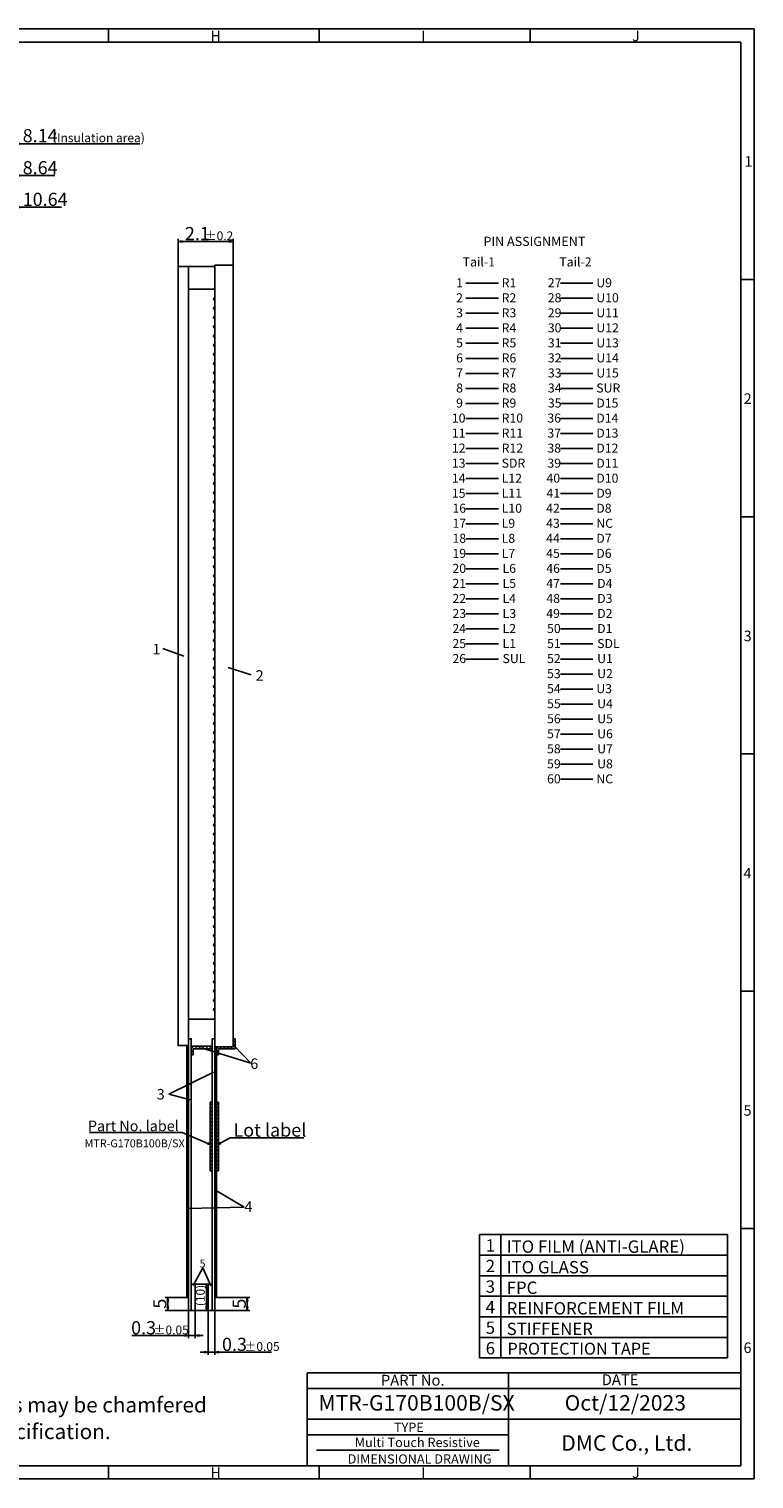
# Model space of a CAD drawing. Extents: x -873 to -63, y 14 to 564.
# Drawn here: x -338 to -63, y 14 to 564 of the extents above; entities that cross this region are included whole.
import ezdxf

# ---------------------------------------------------------------- set-up
doc = ezdxf.new("R2010")
doc.units = 0
doc.header["$LTSCALE"] = 10
doc.header["$PDMODE"] = 3
doc.layers.get('0').update_dxf_attribs({"linetype": 'CONTINUOUS'})
doc.layers.get('DEFPOINTS').update_dxf_attribs({"linetype": 'CONTINUOUS'})
for name, color, linetype in [('回03-記事', 7, 'CONTINUOUS'), ('回07-寸法', 7, 'CONTINUOUS'), ('回08-記事', 7, 'CONTINUOUS'), ('回90-枠1', 7, 'CONTINUOUS'), ('回90-枠2', 7, 'CONTINUOUS')]:
    doc.layers.add(name, color=color, linetype=linetype)
doc.styles.get("Standard").update_dxf_attribs({"font": 'isocp.shx', "height": 5, "bigfont": 'bigfont.shx'})
doc.dimstyles.new('DMC', dxfattribs={"dimtxt": 3, "dimasz": 2, "dimexe": 1, "dimexo": 0, "dimgap": 0.5, "dimtad": 3, "dimblk": 'OPEN', "dimcen": 2, "dimclrd": 5, "dimclre": 5, "dimclrt": 5, "dimazin": 3, "dimtfac": 0.7, "dimtmove": 0, "dimatfit": 3})

# ---------------------------------------------------------------- blocks, each defined once
blk = doc.blocks.new('_OPEN')
at = {"color": 0, "linetype": 'CONTINUOUS'}
for p, q in [((-1, 0.17), (0, 0)), ((-1, -0.17), (0, 0)), ((0, 0), (-1, 0))]:
    blk.add_line(p, q, dxfattribs=at)
blk = doc.blocks.new('*X103')
at = {"layer": '回07-寸法', "color": 5, "linetype": 'CONTINUOUS'}
for s, height, p in [('8.14', 5, (-340.84, 521.44)), ('(Insulation area)', 3.3335, (-329.34, 521.44))]:
    blk.add_text(s, height=height, dxfattribs=at).set_placement(p)
blk = doc.blocks.new('*D45')
at = {"layer": 'DEFPOINTS', "color": 0, "linetype": 'CONTINUOUS'}
for p in [(-343.59, 520.78), (-343.59, 474.76), (-351.73, 464.93)]:
    blk.add_point(p, dxfattribs=at)
at = {"layer": '回07-寸法', "color": 5, "linetype": 'CONTINUOUS'}
for p, q in [((-353.23, 520.78), (-354.73, 520.78)), ((-351.73, 464.93), (-351.73, 521.78)), ((-351.73, 520.78), (-343.59, 520.78)), ((-343.59, 474.76), (-343.59, 521.78)), ((-342.09, 520.78), (-296.33, 520.78))]:
    blk.add_line(p, q, dxfattribs=at)
blk.add_blockref('*X103', (0, 0), dxfattribs=at)
at = {"layer": '回07-寸法', "color": 5, "linetype": 'CONTINUOUS', "xscale": 1.5, "yscale": 1.5, "zscale": 1.5}
blk.add_blockref('_OPEN', (-351.73, 520.78), dxfattribs=at)
at = {"layer": '回07-寸法', "color": 5, "linetype": 'CONTINUOUS', "xscale": 1.5, "yscale": 1.5, "zscale": 1.5, "rotation": 180}
blk.add_blockref('_OPEN', (-343.59, 520.78), dxfattribs=at)
blk = doc.blocks.new('*D49')
at = {"layer": 'DEFPOINTS', "color": 0, "linetype": 'CONTINUOUS'}
for p in [(-343.59, 508.78), (-343.59, 474.76), (-352.23, 464.43)]:
    blk.add_point(p, dxfattribs=at)
at = {"layer": '回07-寸法', "color": 5, "linetype": 'CONTINUOUS'}
for p, q in [((-353.73, 508.78), (-355.23, 508.78)), ((-352.23, 464.43), (-352.23, 509.78)), ((-352.23, 508.78), (-343.59, 508.78)), ((-343.59, 474.76), (-343.59, 509.78)), ((-342.09, 508.78), (-328.59, 508.78))]:
    blk.add_line(p, q, dxfattribs=at)
at = {"layer": '回07-寸法', "color": 5, "linetype": 'CONTINUOUS', "xscale": 1.5, "yscale": 1.5, "zscale": 1.5}
blk.add_blockref('_OPEN', (-352.23, 508.78), dxfattribs=at)
at = {"layer": '回07-寸法', "color": 5, "linetype": 'CONTINUOUS', "xscale": 1.5, "yscale": 1.5, "zscale": 1.5, "rotation": 180}
blk.add_blockref('_OPEN', (-343.59, 508.78), dxfattribs=at)
at = {"layer": '回07-寸法', "color": 5, "linetype": 'CONTINUOUS'}
blk.add_text('8.64', height=5, dxfattribs=at).set_placement((-340.84, 509.28))
blk = doc.blocks.new('*D50')
at = {"layer": 'DEFPOINTS', "color": 0, "linetype": 'CONTINUOUS'}
for p in [(-343.59, 496.78), (-343.59, 474.76), (-354.23, 462.43)]:
    blk.add_point(p, dxfattribs=at)
at = {"layer": '回07-寸法', "color": 5, "linetype": 'CONTINUOUS'}
for p, q in [((-355.73, 496.78), (-357.23, 496.78)), ((-354.23, 462.43), (-354.23, 497.78)), ((-354.23, 496.78), (-343.59, 496.78)), ((-343.59, 474.76), (-343.59, 497.78)), ((-342.09, 496.78), (-326.09, 496.78))]:
    blk.add_line(p, q, dxfattribs=at)
at = {"layer": '回07-寸法', "color": 5, "linetype": 'CONTINUOUS', "xscale": 1.5, "yscale": 1.5, "zscale": 1.5}
blk.add_blockref('_OPEN', (-354.23, 496.78), dxfattribs=at)
at = {"layer": '回07-寸法', "color": 5, "linetype": 'CONTINUOUS', "xscale": 1.5, "yscale": 1.5, "zscale": 1.5, "rotation": 180}
blk.add_blockref('_OPEN', (-343.59, 496.78), dxfattribs=at)
at = {"layer": '回07-寸法', "color": 5, "linetype": 'CONTINUOUS'}
blk.add_text('10.64', height=5, dxfattribs=at).set_placement((-340.84, 497.28))
blk = doc.blocks.new('*X82')
at = {"layer": '回08-記事', "color": 5, "linetype": 'CONTINUOUS'}
for p, q in [((-280.29, 145.81), (-315.49, 145.81)), ((-270.59, 141.69), (-280.29, 145.81))]:
    blk.add_line(p, q, dxfattribs=at)
at = {"layer": '回08-記事', "color": 5, "linetype": 'CONTINUOUS', "xscale": 1.5, "yscale": 1.5, "zscale": 1.5, "rotation": 337.0038097266451}
blk.add_blockref('_OPEN', (-269.21, 141.1), dxfattribs=at)
blk = doc.blocks.new('*X83')
at = {"layer": '回08-記事', "color": 5, "linetype": 'CONTINUOUS'}
for p, q in [((-265.63, 141.87), (-262.1, 143.74)), ((-262.1, 143.74), (-234.1, 143.74))]:
    blk.add_line(p, q, dxfattribs=at)
at = {"layer": '回08-記事', "color": 5, "linetype": 'CONTINUOUS', "xscale": 1.5, "yscale": 1.5, "zscale": 1.5, "rotation": 207.8999606854051}
blk.add_blockref('_OPEN', (-266.96, 141.17), dxfattribs=at)
blk = doc.blocks.new('*X84')
at = {"layer": '回08-記事', "color": 7, "linetype": 'CONTINUOUS'}
for p, q in [((-269.67, 156.19), (-268.97, 156.89)), ((-269.67, 154.84), (-268.97, 155.54)), ((-269.67, 153.49), (-268.97, 154.19)), ((-269.67, 152.15), (-268.97, 152.85)), ((-269.67, 150.8), (-268.97, 151.5)), ((-269.67, 149.45), (-268.97, 150.15)), ((-269.67, 148.11), (-268.97, 148.81)), ((-269.67, 146.76), (-268.97, 147.46)), ((-269.67, 145.41), (-268.97, 146.11)), ((-269.67, 144.07), (-268.97, 144.77)), ((-269.67, 142.72), (-268.97, 143.42)), ((-269.67, 141.37), (-268.97, 142.07)), ((-269.67, 140.02), (-268.97, 140.72)), ((-269.67, 138.68), (-268.97, 139.38)), ((-269.67, 137.33), (-268.97, 138.03)), ((-269.67, 135.98), (-268.97, 136.68)), ((-269.67, 134.64), (-268.97, 135.34)), ((-269.67, 133.29), (-268.97, 133.99)), ((-269.67, 131.94), (-268.97, 132.64)), ((-268.98, 131.28), (-268.97, 131.3))]:
    blk.add_line(p, q, dxfattribs=at)
blk = doc.blocks.new('*X85')
at = {"layer": '回08-記事', "color": 7, "linetype": 'CONTINUOUS'}
for p, q in [((-267.27, 156.19), (-266.57, 156.89)), ((-267.27, 154.84), (-266.57, 155.54)), ((-267.27, 153.49), (-266.57, 154.19)), ((-267.27, 152.15), (-266.57, 152.85)), ((-267.27, 150.8), (-266.57, 151.5)), ((-267.27, 149.45), (-266.57, 150.15)), ((-267.27, 148.11), (-266.57, 148.81)), ((-267.27, 146.76), (-266.57, 147.46)), ((-267.27, 145.41), (-266.57, 146.11)), ((-267.27, 144.07), (-266.57, 144.77)), ((-267.27, 142.72), (-266.57, 143.42)), ((-267.27, 141.37), (-266.57, 142.07)), ((-267.27, 140.02), (-266.57, 140.72)), ((-267.27, 138.68), (-266.57, 139.38)), ((-267.27, 137.33), (-266.57, 138.03)), ((-267.27, 135.98), (-266.57, 136.68)), ((-267.27, 134.64), (-266.57, 135.34)), ((-267.27, 133.29), (-266.57, 133.99)), ((-267.27, 131.94), (-266.57, 132.64)), ((-266.58, 131.28), (-266.57, 131.3))]:
    blk.add_line(p, q, dxfattribs=at)
blk = doc.blocks.new('*X86')
at = {"layer": '回08-記事', "color": 7, "linetype": 'CONTINUOUS'}
for p, q in [((-276.86, 177.58), (-275.88, 178.56)), ((-276.86, 176.23), (-276.16, 176.93)), ((-275.54, 177.56), (-274.54, 178.56)), ((-274.19, 177.56), (-273.19, 178.56)), ((-272.84, 177.56), (-271.84, 178.56)), ((-271.49, 177.56), (-270.49, 178.56)), ((-270.15, 177.56), (-269.15, 178.56)), ((-267.27, 177.74), (-266.75, 178.26)), ((-267.27, 176.39), (-266.57, 177.09)), ((-266.11, 177.56), (-265.41, 178.26)), ((-264.76, 177.56), (-264.06, 178.26)), ((-263.41, 177.56), (-262.71, 178.26)), ((-262.06, 177.56), (-261.36, 178.26)), ((-260.97, 181.35), (-260.91, 181.41)), ((-260.97, 180), (-260.27, 180.7)), ((-260.97, 178.65), (-260.27, 179.35)), ((-260.72, 177.56), (-260.27, 178.01)), ((-276.49, 175.26), (-276.16, 175.58)), ((-267.06, 175.26), (-266.57, 175.75))]:
    blk.add_line(p, q, dxfattribs=at)
blk = doc.blocks.new('*X110')
at = {"layer": '回08-記事', "color": 5, "linetype": 'CONTINUOUS'}
for s, height, p in [('0.3', 5, (-265.21, 62.97)), ('±0.05', 3.333, (-256.71, 62.97))]:
    blk.add_text(s, height=height, dxfattribs=at).set_placement(p)
blk = doc.blocks.new('*D71')
at = {"layer": 'DEFPOINTS', "color": 0, "linetype": 'CONTINUOUS'}
for p in [(-270.47, 78.26), (-267.97, 78.26), (-267.97, 62.47)]:
    blk.add_point(p, dxfattribs=at)
at = {"layer": '回08-記事', "color": 5, "linetype": 'CONTINUOUS'}
for p, q in [((-270.47, 78.26), (-270.47, 61.47)), ((-267.97, 78.26), (-267.97, 61.47)), ((-271.97, 62.47), (-273.47, 62.47)), ((-270.47, 62.47), (-267.97, 62.47)), ((-266.47, 62.47), (-246.38, 62.47))]:
    blk.add_line(p, q, dxfattribs=at)
blk.add_blockref('*X110', (0, 0), dxfattribs=at)
at = {"layer": '回08-記事', "color": 5, "linetype": 'CONTINUOUS', "xscale": 1.5, "yscale": 1.5, "zscale": 1.5}
blk.add_blockref('_OPEN', (-270.47, 62.47), dxfattribs=at)
at = {"layer": '回08-記事', "color": 5, "linetype": 'CONTINUOUS', "xscale": 1.5, "yscale": 1.5, "zscale": 1.5, "rotation": 180}
blk.add_blockref('_OPEN', (-267.97, 62.47), dxfattribs=at)
blk = doc.blocks.new('*X111')
at = {"layer": '回08-記事', "color": 5, "linetype": 'CONTINUOUS'}
for s, height, p in [('0.3', 5, (-299.7, 69.26)), ('±0.05', 3.333, (-291.2, 69.26))]:
    blk.add_text(s, height=height, dxfattribs=at).set_placement(p)
blk = doc.blocks.new('*D72')
at = {"layer": 'DEFPOINTS', "color": 0, "linetype": 'CONTINUOUS'}
for p in [(-277.86, 78.26), (-275.36, 78.26), (-277.86, 68.76)]:
    blk.add_point(p, dxfattribs=at)
at = {"layer": '回08-記事', "color": 5, "linetype": 'CONTINUOUS'}
for p, q in [((-277.86, 78.26), (-277.86, 67.76)), ((-275.36, 78.26), (-275.36, 67.76)), ((-279.36, 68.76), (-299.45, 68.76)), ((-275.36, 68.76), (-277.86, 68.76)), ((-273.86, 68.76), (-272.36, 68.76))]:
    blk.add_line(p, q, dxfattribs=at)
blk.add_blockref('*X111', (0, 0), dxfattribs=at)
at = {"layer": '回08-記事', "color": 5, "linetype": 'CONTINUOUS', "xscale": 1.5, "yscale": 1.5, "zscale": 1.5}
blk.add_blockref('_OPEN', (-277.86, 68.76), dxfattribs=at)
at = {"layer": '回08-記事', "color": 5, "linetype": 'CONTINUOUS', "xscale": 1.5, "yscale": 1.5, "zscale": 1.5, "rotation": 180}
blk.add_blockref('_OPEN', (-275.36, 68.76), dxfattribs=at)
blk = doc.blocks.new('*D73')
at = {"layer": 'DEFPOINTS', "color": 0, "linetype": 'CONTINUOUS'}
for p in [(-275.36, 88.26), (-275.36, 78.26), (-271.09, 78.26)]:
    blk.add_point(p, dxfattribs=at)
at = {"layer": '回08-記事', "color": 5, "linetype": 'CONTINUOUS'}
for p, q in [((-275.36, 88.26), (-270.09, 88.26)), ((-271.09, 86.76), (-271.09, 79.76)), ((-275.36, 78.26), (-270.09, 78.26))]:
    blk.add_line(p, q, dxfattribs=at)
at = {"layer": '回08-記事', "color": 5, "linetype": 'CONTINUOUS', "xscale": 1.5, "yscale": 1.5, "zscale": 1.5}
for p, rotation in [((-271.09, 88.26), 90), ((-271.09, 78.26), 270)]:
    blk.add_blockref('_OPEN', p, dxfattribs=dict(at, rotation=rotation))
at = {"layer": '回08-記事', "color": 5, "linetype": 'CONTINUOUS'}
blk.add_text('(10)', height=3.333, rotation=90, dxfattribs=at).set_placement((-271.75, 79.93))
blk = doc.blocks.new('*D74')
at = {"layer": 'DEFPOINTS', "color": 0, "linetype": 'CONTINUOUS'}
for p in [(-267.27, 83.26), (-255.69, 83.26), (-267.97, 78.26)]:
    blk.add_point(p, dxfattribs=at)
at = {"layer": '回08-記事', "color": 5, "linetype": 'CONTINUOUS'}
for p, q in [((-267.27, 83.26), (-254.69, 83.26)), ((-267.97, 78.26), (-254.69, 78.26)), ((-255.69, 79.76), (-255.69, 81.76))]:
    blk.add_line(p, q, dxfattribs=at)
at = {"layer": '回08-記事', "color": 5, "linetype": 'CONTINUOUS', "xscale": 1.5, "yscale": 1.5, "zscale": 1.5}
for p, rotation in [((-255.69, 83.26), 90), ((-255.69, 78.26), 270)]:
    blk.add_blockref('_OPEN', p, dxfattribs=dict(at, rotation=rotation))
at = {"layer": '回08-記事', "color": 5, "linetype": 'CONTINUOUS'}
blk.add_text('5', height=5, rotation=90, dxfattribs=at).set_placement((-256.19, 79.01))
blk = doc.blocks.new('*D75')
at = {"layer": 'DEFPOINTS', "color": 0, "linetype": 'CONTINUOUS'}
for p in [(-285.82, 83.26), (-278.56, 83.26), (-277.86, 78.26)]:
    blk.add_point(p, dxfattribs=at)
at = {"layer": '回08-記事', "color": 5, "linetype": 'CONTINUOUS'}
for p, q in [((-278.56, 83.26), (-286.82, 83.26)), ((-277.86, 78.26), (-286.82, 78.26)), ((-285.82, 79.76), (-285.82, 81.76))]:
    blk.add_line(p, q, dxfattribs=at)
at = {"layer": '回08-記事', "color": 5, "linetype": 'CONTINUOUS', "xscale": 1.5, "yscale": 1.5, "zscale": 1.5}
for p, rotation in [((-285.82, 83.26), 90), ((-285.82, 78.26), 270)]:
    blk.add_blockref('_OPEN', p, dxfattribs=dict(at, rotation=rotation))
at = {"layer": '回08-記事', "color": 5, "linetype": 'CONTINUOUS'}
blk.add_text('5', height=5, rotation=90, dxfattribs=at).set_placement((-286.32, 79.01))
blk = doc.blocks.new('*X112')
at = {"layer": '回07-寸法', "color": 5, "linetype": 'CONTINUOUS'}
for s, height, p in [('2.1', 5, (-279.29, 484.28)), ('±0.2', 3.333, (-271.79, 484.28))]:
    blk.add_text(s, height=height, dxfattribs=at).set_placement(p)
blk = doc.blocks.new('*D76')
at = {"layer": 'DEFPOINTS', "color": 0, "linetype": 'CONTINUOUS'}
for p in [(-260.97, 483.78), (-281.86, 473.28), (-260.97, 473.78)]:
    blk.add_point(p, dxfattribs=at)
at = {"layer": '回07-寸法', "color": 5, "linetype": 'CONTINUOUS'}
for p, q in [((-281.86, 473.28), (-281.86, 484.78)), ((-260.97, 473.78), (-260.97, 484.78)), ((-280.36, 483.78), (-262.47, 483.78))]:
    blk.add_line(p, q, dxfattribs=at)
at = {"layer": '回07-寸法', "color": 5, "linetype": 'CONTINUOUS', "xscale": 1.5, "yscale": 1.5, "zscale": 1.5, "rotation": 180}
blk.add_blockref('_OPEN', (-281.86, 483.78), dxfattribs=at)
at = {"layer": '回07-寸法', "color": 5, "linetype": 'CONTINUOUS'}
blk.add_blockref('*X112', (0, 0), dxfattribs=at)
at = {"layer": '回07-寸法', "color": 5, "linetype": 'CONTINUOUS', "xscale": 1.5, "yscale": 1.5, "zscale": 1.5}
blk.add_blockref('_OPEN', (-260.97, 483.78), dxfattribs=at)

msp = doc.modelspace()

# ---------------------------------------------------------------- linework, layer by layer
at = {"layer": '回08-記事', "color": 7, "linetype": 'CONTINUOUS'}
for p, q in [((-277.862, 474.257), (-267.968, 474.257)), ((-172.726, 467.97), (-160.342, 467.97)), ((-136.811, 467.97), (-124.427, 467.97)), ((-277.862, 465.727), (-267.968, 465.727)), ((-172.726, 462.268), (-160.342, 462.268)), ((-136.811, 462.268), (-124.427, 462.268)), ((-172.726, 456.565), (-160.342, 456.565)), ((-136.811, 456.565), (-124.427, 456.565)), ((-172.726, 450.863), (-160.342, 450.863)), ((-136.811, 450.863), (-124.427, 450.863)), ((-172.726, 445.16), (-160.342, 445.16)), ((-136.811, 445.16), (-124.427, 445.16)), ((-172.726, 439.458), (-160.342, 439.458)), ((-136.811, 439.458), (-124.427, 439.458)), ((-172.726, 433.756), (-160.342, 433.756)), ((-136.811, 433.756), (-124.427, 433.756)), ((-172.726, 428.053), (-160.342, 428.053)), ((-136.811, 428.053), (-124.427, 428.053)), ((-172.726, 422.351), (-160.342, 422.351)), ((-136.811, 422.351), (-124.427, 422.351)), ((-172.726, 416.648), (-160.342, 416.648)), ((-136.811, 416.648), (-124.427, 416.648)), ((-172.726, 410.946), (-160.342, 410.946)), ((-136.811, 410.946), (-124.427, 410.946)), ((-172.726, 405.244), (-160.342, 405.244)), ((-136.811, 405.244), (-124.427, 405.244)), ((-172.726, 399.541), (-160.342, 399.541)), ((-136.811, 399.541), (-124.427, 399.541)), ((-172.726, 393.839), (-160.342, 393.839)), ((-136.811, 393.839), (-124.427, 393.839)), ((-172.726, 388.136), (-160.342, 388.136)), ((-136.811, 388.136), (-124.427, 388.136)), ((-172.726, 382.434), (-160.342, 382.434)), ((-136.811, 382.434), (-124.427, 382.434)), ((-172.726, 376.732), (-160.342, 376.732)), ((-136.811, 376.732), (-124.427, 376.732)), ((-172.726, 371.029), (-160.342, 371.029)), ((-136.811, 371.029), (-124.427, 371.029)), ((-172.726, 365.327), (-160.342, 365.327)), ((-136.811, 365.327), (-124.427, 365.327)), ((-172.726, 359.624), (-160.342, 359.624)), ((-136.811, 359.624), (-124.427, 359.624)), ((-172.726, 353.922), (-160.342, 353.922)), ((-136.811, 353.922), (-124.427, 353.922)), ((-172.726, 348.22), (-160.342, 348.22)), ((-136.811, 348.22), (-124.427, 348.22)), ((-172.726, 342.517), (-160.342, 342.517)), ((-136.811, 342.517), (-124.427, 342.517)), ((-172.726, 336.815), (-160.342, 336.815)), ((-136.811, 336.815), (-124.427, 336.815)), ((-172.726, 331.112), (-160.342, 331.112)), ((-136.811, 331.112), (-124.427, 331.112)), ((-287.671, 329.445), (-279.707, 326.51)), ((-172.726, 325.41), (-160.342, 325.41)), ((-136.811, 325.41), (-124.427, 325.41)), ((-254.083, 319.435), (-262.882, 322.213)), ((-136.811, 319.708), (-124.427, 319.708)), ((-136.811, 314.005), (-124.427, 314.005)), ((-136.811, 308.303), (-124.427, 308.303)), ((-136.811, 302.6), (-124.427, 302.6)), ((-136.811, 296.898), (-124.427, 296.898)), ((-136.811, 291.196), (-124.427, 291.196)), ((-136.811, 285.493), (-124.427, 285.493)), ((-136.811, 279.791), (-124.427, 279.791)), ((-277.862, 188.787), (-267.968, 188.787)), ((-276.862, 178.557), (-268.968, 178.557)), ((-276.862, 175.257), (-276.862, 178.557)), ((-276.862, 178.557), (-268.968, 178.557)), ((-276.162, 177.557), (-276.162, 175.257)), ((-268.968, 177.557), (-276.162, 177.557)), ((-254.263, 172.161), (-273.136, 177.937)), ((-268.968, 178.557), (-268.968, 177.557)), ((-267.268, 178.257), (-267.268, 175.257)), ((-260.968, 178.257), (-267.268, 178.257)), ((-266.568, 177.557), (-260.268, 177.557)), ((-266.568, 175.257), (-266.568, 177.557)), ((-260.968, 181.407), (-260.968, 178.257)), ((-260.268, 181.407), (-260.968, 181.407)), ((-260.561, 178.653), (-254.263, 172.161)), ((-260.268, 177.557), (-260.268, 181.407)), ((-276.162, 175.257), (-276.862, 175.257)), ((-267.268, 175.257), (-266.568, 175.257)), ((-285.352, 160.304), (-268.496, 168.69)), ((-277.309, 158.237), (-285.352, 160.304)), ((-256.745, 117.55), (-267.701, 123.901)), ((-278.242, 116.971), (-256.745, 117.55)), ((-167.528, 107.101), (-167.528, 60.301)), ((-167.528, 107.101), (-73.434, 107.101)), ((-159.412, 107.101), (-159.412, 60.301)), ((-73.434, 60.301), (-73.434, 107.101)), ((-167.528, 99.301), (-73.434, 99.301)), ((-272.525, 94.526), (-276.112, 87.804)), ((-269.427, 87.704), (-272.525, 94.526)), ((-167.528, 91.501), (-73.434, 91.501)), ((-167.528, 83.701), (-73.434, 83.701)), ((-167.528, 75.901), (-73.434, 75.901)), ((-167.528, 68.101), (-73.434, 68.101)), ((-167.528, 60.301), (-73.434, 60.301))]:
    msp.add_line(p, q, dxfattribs=at)
for points in [[(-281.862, 474.257), (-277.862, 474.257), (-277.862, 178.757), (-281.862, 178.757)], [(-267.968, 474.757), (-260.968, 474.757), (-260.968, 178.257), (-267.968, 178.257)], [(-278.562, 178.757), (-277.862, 178.757), (-277.862, 83.261), (-278.562, 83.261)], [(-277.862, 181.407), (-276.862, 181.407), (-276.862, 78.261), (-277.862, 78.261)], [(-268.968, 181.407), (-267.968, 181.407), (-267.968, 78.261), (-268.968, 78.261)], [(-267.268, 83.261), (-267.968, 83.261), (-267.968, 178.257), (-267.268, 178.257)], [(-269.668, 157.28), (-268.968, 157.28), (-268.968, 131.28), (-269.668, 131.28)], [(-267.268, 157.28), (-266.568, 157.28), (-266.568, 131.28), (-267.268, 131.28)], [(-276.862, 88.261), (-275.362, 88.261), (-275.362, 78.261), (-276.862, 78.261)], [(-270.468, 88.261), (-268.968, 88.261), (-268.968, 78.261), (-270.468, 78.261)]]:
    msp.add_lwpolyline(points, close=True, dxfattribs=at)
for centre in [(-267.968, 461.972), (-267.968, 458.472), (-267.968, 454.972), (-267.968, 451.472), (-267.968, 447.972), (-267.968, 444.472), (-267.968, 440.972), (-267.968, 437.472), (-267.968, 433.972), (-267.968, 430.472), (-267.968, 426.972), (-267.968, 423.472), (-267.968, 419.972), (-267.968, 416.472), (-267.968, 412.972), (-267.968, 409.472), (-267.968, 405.972), (-267.968, 402.472), (-267.968, 398.972), (-267.968, 395.472), (-267.968, 391.972), (-267.968, 388.472), (-267.968, 384.972), (-267.968, 381.472), (-267.968, 377.972), (-267.968, 374.472), (-267.968, 370.972), (-267.968, 367.472), (-267.968, 363.972), (-267.968, 360.472), (-267.968, 356.972), (-267.968, 353.472), (-267.968, 349.972), (-267.968, 346.472), (-267.968, 342.972), (-267.968, 339.472), (-267.968, 335.972), (-267.968, 332.472), (-267.968, 328.972), (-267.968, 325.472), (-267.968, 321.972), (-267.968, 318.472), (-267.968, 314.972), (-267.968, 311.472), (-267.968, 307.972), (-267.968, 304.472), (-267.968, 300.972), (-267.968, 297.472), (-267.968, 293.972), (-267.968, 290.472), (-267.968, 286.972), (-267.968, 283.472), (-267.968, 279.972), (-267.968, 276.472), (-267.968, 272.972), (-267.968, 269.472), (-267.968, 265.972), (-267.968, 262.472), (-267.968, 258.972), (-267.968, 255.472), (-267.968, 251.972), (-267.968, 248.472), (-267.968, 244.972), (-267.968, 241.472), (-267.968, 237.972), (-267.968, 234.472), (-267.968, 230.972), (-267.968, 227.472), (-267.968, 223.972), (-267.968, 220.472), (-267.968, 216.972), (-267.968, 216.972), (-267.968, 213.472), (-267.968, 209.972), (-267.968, 206.472), (-267.968, 202.972), (-267.968, 199.472), (-267.968, 195.972), (-267.968, 192.472)]:
    msp.add_arc(centre, 0.416, 90, 270, dxfattribs=at)
at = {"layer": '回90-枠1'}
for p, q in [((-63.318, 564.388), (-873.318, 564.388)), ((-308.318, 564.388), (-308.318, 559.388)), ((-228.318, 564.388), (-228.318, 559.388)), ((-148.318, 564.388), (-148.318, 559.388)), ((-63.318, 14.388), (-63.318, 564.388)), ((-868.318, 559.388), (-68.318, 559.388)), ((-68.318, 559.388), (-68.318, 19.388)), ((-63.318, 469.388), (-68.318, 469.388)), ((-63.318, 379.388), (-68.318, 379.388)), ((-63.318, 289.388), (-68.318, 289.388)), ((-63.318, 199.388), (-68.318, 199.388)), ((-63.318, 109.388), (-68.318, 109.388)), ((-868.318, 19.388), (-68.318, 19.388)), ((-308.318, 19.388), (-308.318, 14.388)), ((-228.318, 19.388), (-228.318, 14.388)), ((-148.318, 19.388), (-148.318, 14.388)), ((-63.318, 14.388), (-873.318, 14.388))]:
    msp.add_line(p, q, dxfattribs=at)
at = {"layer": '回90-枠2', "color": 7, "linetype": 'CONTINUOUS'}
msp.add_line((-232.891, 54.653), (-68.318, 54.653), dxfattribs=at)
msp.add_line((-232.891, 54.653), (-68.318, 54.653), dxfattribs=at)
at = {"layer": '回90-枠2'}
for p, q in [((-232.891, 54.653), (-232.891, 19.388)), ((-156.482, 54.653), (-156.482, 19.388)), ((-232.891, 48.776), (-68.318, 48.776)), ((-232.891, 37.021), (-68.318, 37.021)), ((-232.891, 31.143), (-156.482, 31.143)), ((-229.364, 25.265), (-160.009, 25.265))]:
    msp.add_line(p, q, dxfattribs=at)

# ---------------------------------------------------------------- block references
at = {"layer": '回08-記事', "color": 7, "linetype": 'CONTINUOUS'}
for name in ['*X86', '*X84', '*X85', '*X82', '*X83']:
    msp.add_blockref(name, (0, 0), dxfattribs=at)

# ---------------------------------------------------------------- texts
at = {"layer": '回03-記事', "color": 5, "linetype": 'CONTINUOUS'}
for s, p in [('Edges and corners of ITO glass may be chamfered ', (-452.062, 39.625)), ('without affecting product specification.', (-452.062, 29.521))]:
    msp.add_text(s, height=5.76, dxfattribs=at).set_placement(p)
at = {"layer": '回08-記事', "color": 7, "linetype": 'CONTINUOUS'}
for s, height, p in [('PIN ASSIGNMENT', 3.5, (-165.99, 482.076)), ('Tail-1', 3.4214, (-173.875, 474.325)), ('Tail-2', 3.4214, (-137.205, 474.325)), ('1', 3.421, (-176.361, 466.431)), ('R1', 3.4214, (-159.084, 466.431)), ('27', 3.4214, (-141.577, 466.431)), ('U9', 3.4214, (-123.169, 466.431)), ('2', 3.421, (-176.361, 460.729)), ('R2', 3.4214, (-159.084, 460.729)), ('28', 3.4214, (-141.577, 460.729)), ('U10', 3.4214, (-123.169, 460.729)), ('3', 3.421, (-176.361, 455.026)), ('R3', 3.4214, (-159.084, 455.026)), ('29', 3.4214, (-141.577, 455.026)), ('U11', 3.4214, (-123.169, 455.026)), ('4', 3.421, (-176.361, 449.324)), ('R4', 3.4214, (-159.084, 449.324)), ('30', 3.4214, (-141.574, 449.324)), ('U12', 3.4214, (-123.169, 449.324)), ('5', 3.421, (-176.361, 443.621)), ('R5', 3.4214, (-159.084, 443.621)), ('31', 3.4214, (-141.574, 443.621)), ('U13', 3.4214, (-123.169, 443.621)), ('6', 3.421, (-176.361, 437.919)), ('R6', 3.4214, (-159.084, 437.919)), ('32', 3.4214, (-141.574, 437.919)), ('U14', 3.4214, (-123.169, 437.919)), ('7', 3.421, (-176.361, 432.217)), ('R7', 3.4214, (-159.084, 432.217)), ('33', 3.4214, (-141.549, 432.217)), ('U15', 3.4214, (-123.169, 432.217)), ('8', 3.421, (-176.361, 426.514)), ('R8', 3.4214, (-159.084, 426.514)), ('34', 3.4214, (-141.549, 426.514)), ('SUR', 3.4214, (-123.169, 426.514)), ('9', 3.421, (-176.361, 420.812)), ('R9', 3.4214, (-159.084, 420.812)), ('35', 3.4214, (-141.549, 420.812)), ('D15', 3.4214, (-123.169, 420.812)), ('10', 3.4214, (-177.974, 415.109)), ('R10', 3.4214, (-159.084, 415.109)), ('36', 3.4214, (-141.723, 415.109)), ('D14', 3.4214, (-123.169, 415.109)), ('11', 3.4214, (-177.974, 409.407)), ('R11', 3.4214, (-159.084, 409.407)), ('37', 3.4214, (-141.723, 409.407)), ('D13', 3.4214, (-123.169, 409.407)), ('12', 3.4214, (-177.974, 403.705)), ('R12', 3.4214, (-159.084, 403.705)), ('38', 3.4214, (-141.723, 403.705)), ('D12', 3.4214, (-123.169, 403.705)), ('13', 3.4214, (-177.974, 398.002)), ('SDR', 3.4214, (-159.084, 398.002)), ('39', 3.4214, (-141.723, 398.002)), ('D11', 3.4214, (-123.169, 398.002)), ('14', 3.4214, (-177.974, 392.3)), ('L12', 3.4214, (-159.084, 392.3)), ('40', 3.4214, (-142.059, 392.3)), ('D10', 3.4214, (-123.169, 392.3)), ('15', 3.4214, (-177.974, 386.597)), ('L11', 3.4214, (-159.084, 386.597)), ('41', 3.4214, (-142.059, 386.597)), ('D9', 3.4214, (-123.169, 386.597)), ('16', 3.4214, (-177.768, 380.895)), ('L10', 3.4214, (-159.084, 380.895)), ('42', 3.4214, (-142.194, 380.895)), ('D8', 3.4214, (-123.169, 380.895)), ('17', 3.4214, (-177.768, 375.193)), ('L9', 3.4214, (-159.084, 375.193)), ('43', 3.4214, (-142.194, 375.193)), ('NC', 3.4214, (-123.169, 375.193)), ('18', 3.4214, (-177.768, 369.49)), ('L8', 3.4214, (-159.084, 369.49)), ('44', 3.4214, (-142.185, 369.49)), ('D7', 3.4214, (-123.169, 369.49)), ('19', 3.4214, (-177.768, 363.788)), ('L7', 3.4214, (-159.084, 363.788)), ('45', 3.4214, (-142.185, 363.788)), ('D6', 3.4214, (-123.169, 363.788)), ('20', 3.4214, (-177.768, 358.085)), ('L6', 3.4214, (-158.748, 358.085)), ('46', 3.4214, (-142.153, 358.085)), ('D5', 3.4214, (-123.169, 358.085)), ('21', 3.4214, (-177.768, 352.383)), ('L5', 3.4214, (-158.748, 352.383)), ('47', 3.4214, (-142.153, 352.383)), ('D4', 3.4214, (-122.833, 352.383)), ('22', 3.4214, (-177.768, 346.681)), ('L4', 3.4214, (-158.748, 346.681)), ('48', 3.4214, (-142.116, 346.681)), ('D3', 3.4214, (-122.833, 346.681)), ('23', 3.4214, (-177.768, 340.978)), ('L3', 3.4214, (-158.748, 340.978)), ('49', 3.4214, (-142.15, 340.978)), ('D2', 3.4214, (-122.833, 340.978)), ('24', 3.4214, (-177.768, 335.276)), ('L2', 3.4214, (-158.748, 335.276)), ('50', 3.4214, (-141.853, 335.276)), ('D1', 3.4214, (-122.833, 335.276)), ('1', 4, (-291.582, 327.151)), ('25', 3.4214, (-177.768, 329.573)), ('L1', 3.4214, (-158.748, 329.573)), ('51', 3.4214, (-141.853, 329.573)), ('SDL', 3.4214, (-122.833, 329.573)), ('26', 3.4214, (-177.768, 323.871)), ('SUL', 3.4214, (-158.748, 323.871)), ('52', 3.4214, (-141.853, 323.871)), ('U1', 3.4214, (-122.833, 323.871)), ('2', 4, (-252.451, 317.152)), ('53', 3.4214, (-141.853, 318.169)), ('U2', 3.4214, (-122.833, 318.169)), ('54', 3.4214, (-141.853, 312.466)), ('U3', 3.4214, (-123.169, 312.466)), ('55', 3.4214, (-141.853, 306.764)), ('U4', 3.4214, (-122.833, 306.764)), ('56', 3.4214, (-141.853, 301.061)), ('U5', 3.4214, (-122.833, 301.061)), ('57', 3.4214, (-141.853, 295.359)), ('U6', 3.4214, (-122.833, 295.359)), ('58', 3.4214, (-141.853, 289.657)), ('U7', 3.4214, (-122.833, 289.657)), ('59', 3.4214, (-141.853, 283.954)), ('U8', 3.4214, (-122.833, 283.954)), ('60', 3.4214, (-141.853, 278.252)), ('NC', 3.4214, (-123.169, 278.252)), ('6', 4, (-254.479, 169.911)), ('3', 4, (-289.97, 158.337)), ('4', 4, (-256.697, 115.683)), ('1', 4.68, (-165.137, 100.644)), ('ITO FILM (ANTI-GLARE)', 4.68, (-157.182, 100.196)), ('5', 3, (-273.713, 94.621)), ('2', 4.68, (-165.137, 92.844)), ('ITO GLASS', 4.68, (-157.182, 92.396)), ('3', 4.68, (-165.137, 85.044)), ('FPC', 4.68, (-157.182, 84.596)), ('4', 4.68, (-165.137, 77.244)), ('REINFORCEMENT FILM', 4.68, (-157.182, 76.796)), ('5', 4.68, (-165.137, 69.444)), ('STIFFENER', 4.68, (-157.182, 68.996)), ('6', 4.68, (-165.137, 61.644)), ('PROTECTION TAPE', 4.5, (-156.879, 61.567))]:
    msp.add_text(s, height=height, dxfattribs=at).set_placement(p)
at = {"layer": '回08-記事', "color": 5, "linetype": 'CONTINUOUS'}
for s, height, p in [('Part No. label', 4, (-316.093, 146.305)), ('Lot label', 5, (-260.847, 144.242)), ('MTR-G170B100B/SX', 3, (-317.372, 140.203))]:
    msp.add_text(s, height=height, dxfattribs=at).set_placement(p)
at = {"layer": '回90-枠1'}
for s, p in [('H', (-269.588, 559.76)), ('I', (-189.588, 559.76)), ('J', (-109.588, 559.76)), ('1', (-66.913, 512.176)), ('2', (-67.215, 422.176)), ('3', (-67.22, 332.176)), ('4', (-67.293, 242.176)), ('5', (-67.293, 152.176)), ('6', (-67.293, 62.176)), ('H', (-269.588, 14.76)), ('I', (-189.588, 14.76)), ('J', (-109.588, 14.76))]:
    msp.add_text(s, height=4, dxfattribs=at).set_placement(p)
at = {"layer": '回90-枠2'}
for s, height, p in [('PART No.', 4.1143, (-204.917, 49.79)), ('DATE', 4.1143, (-121.127, 49.97)), ('MTR-G170B100B/SX', 5.87761, (-228.608, 40.335)), ('Oct/12/2023', 5.87761, (-135.183, 40.335)), ('TYPE', 3.5266, (-199.944, 32.197)), ('Multi Touch Resistive', 3.52657, (-214.815, 26.503)), ('DMC Co., Ltd.', 5.87761, (-136.462, 25.109)), ('DIMENSIONAL DRAWING', 3.52657, (-217.525, 20.224))]:
    msp.add_text(s, height=height, dxfattribs=at).set_placement(p)

# ---------------------------------------------------------------- dimensions: what is measured, and where the dimension line sits
at = {"layer": '回07-寸法', "color": 7, "linetype": 'CONTINUOUS'}
dim = msp.add_linear_dim(base=(-343.592, 520.777), p1=(-351.732, 464.927), p2=(-343.592, 474.757), text='<>{\\H0.6667x;(Insulation area)}', dimstyle='DMC', override={"dimasz": 1.5, "dimcen": 1.5, "dimtp": 0.2, "dimtm": 0.2, "dimlwd": 13, "dimlwe": 13}, dxfattribs=at)
dim.commit()
dim.dimension.update_dxf_attribs({"geometry": '*D45', "text_midpoint": (-318.463, 523.86)})
at = {"layer": '回07-寸法', "color": 5, "linetype": 'CONTINUOUS'}
for base, p1, picture, middle in [((-343.592, 508.777), (-352.232, 464.427), '*D49', (-334.592, 511.777)), ((-343.592, 496.777), (-354.232, 462.427), '*D50', (-333.342, 499.777))]:
    dim = msp.add_linear_dim(base=base, p1=p1, p2=(-343.592, 474.757), dimstyle='DMC', override={"dimasz": 1.5, "dimcen": 1.5, "dimtp": 0.2, "dimtm": 0.2, "dimlwd": 13, "dimlwe": 13}, dxfattribs=at)
    dim.commit()
    dim.dimension.update_dxf_attribs({"geometry": picture, "text_midpoint": middle})
at = {"layer": '回07-寸法', "color": 7, "linetype": 'CONTINUOUS'}
dim = msp.add_linear_dim(base=(-260.968, 483.776), p1=(-281.862, 473.277), p2=(-260.968, 473.777), text='2.1{\\H0.6667x;±0.2}', dimstyle='DMC', override={"dimasz": 1.5, "dimcen": 1.5, "dimtp": 0.2, "dimtm": 0.2, "dimlwd": 13, "dimlwe": 13}, dxfattribs=at)
dim.commit()
dim.dimension.update_dxf_attribs({"geometry": '*D76', "text_midpoint": (-271.415, 483.776), "dimtype": 160})
at = {"layer": '回08-記事', "color": 7, "linetype": 'CONTINUOUS'}
dim = msp.add_linear_dim(base=(-271.087, 78.261), p1=(-275.362, 88.261), p2=(-275.362, 78.261), angle=90, text='{\\H0.66667x;(<>)}', dimstyle='DMC', override={"dimasz": 1.5, "dimcen": 1.5, "dimtp": 0.2, "dimtm": 0.2, "dimlwd": 13, "dimlwe": 13}, dxfattribs=at)
dim.commit()
dim.dimension.update_dxf_attribs({"geometry": '*D73', "text_midpoint": (-271.087, 83.261), "dimtype": 160})
dim = msp.add_linear_dim(base=(-285.823, 83.261), p1=(-277.862, 78.261), p2=(-278.562, 83.261), angle=90, dimstyle='DMC', override={"dimasz": 1.5, "dimcen": 1.5, "dimtp": 0.2, "dimtm": 0.2, "dimlwd": 13, "dimlwe": 13}, dxfattribs=at)
dim.commit()
dim.dimension.update_dxf_attribs({"geometry": '*D75', "text_midpoint": (-285.823, 80.761), "dimtype": 160})
dim = msp.add_linear_dim(base=(-255.694, 83.261), p1=(-267.968, 78.261), p2=(-267.268, 83.261), angle=90, dimstyle='DMC', override={"dimasz": 1.5, "dimcen": 1.5, "dimtp": 0.2, "dimtm": 0.2, "dimlwd": 13, "dimlwe": 13}, dxfattribs=at)
dim.commit()
dim.dimension.update_dxf_attribs({"geometry": '*D74', "text_midpoint": (-258.694, 80.761)})
for base, p1, p2, picture, middle in [((-277.862, 68.76), (-275.362, 78.261), (-277.862, 78.261), '*D72', (-290.155, 71.76)), ((-267.968, 62.473), (-270.468, 78.261), (-267.968, 78.261), '*D71', (-255.675, 65.473))]:
    dim = msp.add_linear_dim(base=base, p1=p1, p2=p2, text='0.3{\\H0.6667x;±0.05}', dimstyle='DMC', override={"dimasz": 1.5, "dimcen": 1.5, "dimtp": 0.2, "dimtm": 0.2, "dimlwd": 13, "dimlwe": 13}, dxfattribs=at)
    dim.commit()
    dim.dimension.update_dxf_attribs({"geometry": picture, "text_midpoint": middle})

doc.saveas('drawing.dxf')
